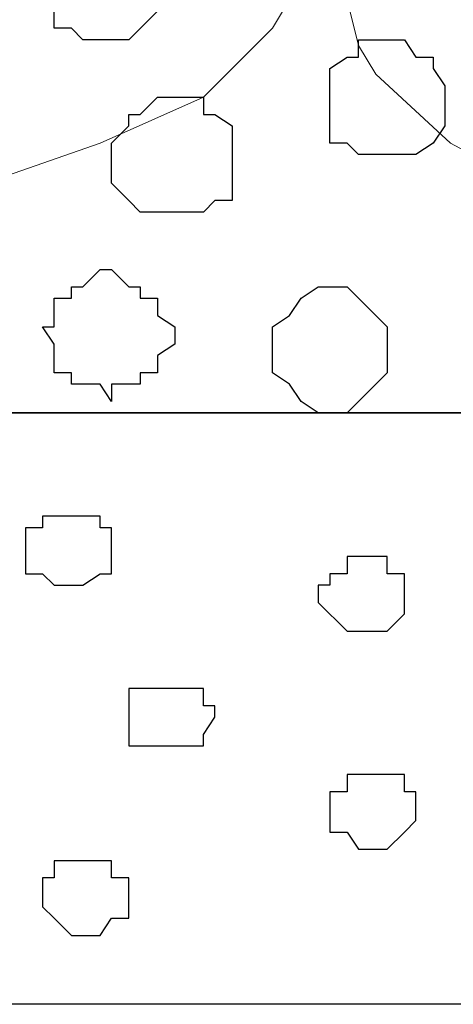
# Model space of a CAD drawing. Units: centimetres. Extents: x -8.7 to 8.9, y -10.6 to 13.4.
# Drawn here: x -0.8 to -0.6, y -3.6 to -3.2 of the extents above; entities that cross this region are included whole.
import ezdxf

# ---------------------------------------------------------------- set-up
doc = ezdxf.new("R2010")
doc.units = ezdxf.units.CM
doc.header["$MEASUREMENT"] = 0
doc.layers.add('Layer 1', color=7, linetype='Continuous')

msp = doc.modelspace()

# ---------------------------------------------------------------- linework, layer by layer
at = {"layer": 'Layer 1', "color": 254}
for points, knots in [([(-8.51394, -3.34292), (-8.51394, -3.34292), (0.78458, -3.34292), (0.78458, -3.34292), (0.78458, -3.34292), (0.78458, -3.34292), (0.78458, -2.07927), (0.78458, -2.07927), (0.78458, -2.07927), (0.78458, -2.07927), (-8.51394, -2.07927), (-8.51394, -2.07927), (-8.51394, -2.07927), (-8.51394, -2.07927), (-8.51394, -3.34292), (-8.51394, -3.34292)], [0, 0, 0, 0, 0.25, 0.25, 0.25, 0.25, 0.5, 0.5, 0.5, 0.5, 0.75, 0.75, 0.75, 0.75, 1, 1, 1, 1]), ([(-0.73942, -3.38102), (-0.73942, -3.38102), (-0.72884, -3.38102), (-0.72884, -3.38102), (-0.72884, -3.38102), (-0.72884, -3.38102), (-0.72884, -3.38526), (-0.72884, -3.38526), (-0.72884, -3.38526), (-0.72884, -3.38526), (-0.72461, -3.38526), (-0.72461, -3.38526), (-0.72461, -3.38526), (-0.72461, -3.38526), (-0.72461, -3.40219), (-0.72461, -3.40219), (-0.72461, -3.40219), (-0.72461, -3.40219), (-0.72884, -3.40219), (-0.72884, -3.40219), (-0.72884, -3.40219), (-0.72884, -3.40219), (-0.73519, -3.40642), (-0.73519, -3.40642), (-0.73519, -3.40642), (-0.73519, -3.40642), (-0.74577, -3.40642), (-0.74577, -3.40642), (-0.74577, -3.40642), (-0.74577, -3.40642), (-0.75001, -3.40219), (-0.75001, -3.40219), (-0.75001, -3.40219), (-0.75001, -3.40219), (-0.75636, -3.40219), (-0.75636, -3.40219), (-0.75636, -3.40219), (-0.75636, -3.40219), (-0.75636, -3.38526), (-0.75636, -3.38526), (-0.75636, -3.38526), (-0.75636, -3.38526), (-0.75001, -3.38526), (-0.75001, -3.38526), (-0.75001, -3.38526), (-0.75001, -3.38526), (-0.75001, -3.38102), (-0.75001, -3.38102), (-0.75001, -3.38102), (-0.75001, -3.38102), (-0.73942, -3.38102), (-0.73942, -3.38102)], [0, 0, 0, 0, 0.076923, 0.076923, 0.076923, 0.076923, 0.153846, 0.153846, 0.153846, 0.153846, 0.230769, 0.230769, 0.230769, 0.230769, 0.307692, 0.307692, 0.307692, 0.307692, 0.384615, 0.384615, 0.384615, 0.384615, 0.461538, 0.461538, 0.461538, 0.461538, 0.538462, 0.538462, 0.538462, 0.538462, 0.615385, 0.615385, 0.615385, 0.615385, 0.692308, 0.692308, 0.692308, 0.692308, 0.769231, 0.769231, 0.769231, 0.769231, 0.846154, 0.846154, 0.846154, 0.846154, 0.923077, 0.923077, 0.923077, 0.923077, 1, 1, 1, 1]), ([(-0.63359, -3.39584), (-0.63359, -3.39584), (-0.62301, -3.39584), (-0.62301, -3.39584), (-0.62301, -3.39584), (-0.62301, -3.39584), (-0.62301, -3.40219), (-0.62301, -3.40219), (-0.62301, -3.40219), (-0.62301, -3.40219), (-0.61666, -3.40219), (-0.61666, -3.40219), (-0.61666, -3.40219), (-0.61666, -3.40219), (-0.61666, -3.41701), (-0.61666, -3.41701), (-0.61666, -3.41701), (-0.61666, -3.41701), (-0.62301, -3.42336), (-0.62301, -3.42336), (-0.62301, -3.42336), (-0.62301, -3.42336), (-0.63782, -3.42336), (-0.63782, -3.42336), (-0.63782, -3.42336), (-0.63782, -3.42336), (-0.64841, -3.41277), (-0.64841, -3.41277), (-0.64841, -3.41277), (-0.64841, -3.41277), (-0.64841, -3.40642), (-0.64841, -3.40642), (-0.64841, -3.40642), (-0.64841, -3.40642), (-0.64417, -3.40642), (-0.64417, -3.40642), (-0.64417, -3.40642), (-0.64417, -3.40642), (-0.64417, -3.40219), (-0.64417, -3.40219), (-0.64417, -3.40219), (-0.64417, -3.40219), (-0.63782, -3.40219), (-0.63782, -3.40219), (-0.63782, -3.40219), (-0.63782, -3.40219), (-0.63782, -3.39584), (-0.63782, -3.39584), (-0.63782, -3.39584), (-0.63782, -3.39584), (-0.63359, -3.39584), (-0.63359, -3.39584)], [0, 0, 0, 0, 0.076923, 0.076923, 0.076923, 0.076923, 0.153846, 0.153846, 0.153846, 0.153846, 0.230769, 0.230769, 0.230769, 0.230769, 0.307692, 0.307692, 0.307692, 0.307692, 0.384615, 0.384615, 0.384615, 0.384615, 0.461538, 0.461538, 0.461538, 0.461538, 0.538462, 0.538462, 0.538462, 0.538462, 0.615385, 0.615385, 0.615385, 0.615385, 0.692308, 0.692308, 0.692308, 0.692308, 0.769231, 0.769231, 0.769231, 0.769231, 0.846154, 0.846154, 0.846154, 0.846154, 0.923077, 0.923077, 0.923077, 0.923077, 1, 1, 1, 1]), ([(-0.70132, -3.44452), (-0.70132, -3.44452), (-0.69074, -3.44452), (-0.69074, -3.44452), (-0.69074, -3.44452), (-0.69074, -3.44452), (-0.69074, -3.45087), (-0.69074, -3.45087), (-0.69074, -3.45087), (-0.69074, -3.45087), (-0.68651, -3.45087), (-0.68651, -3.45087), (-0.68651, -3.45087), (-0.68651, -3.45087), (-0.68651, -3.45511), (-0.68651, -3.45511), (-0.68651, -3.45511), (-0.68651, -3.45511), (-0.69074, -3.46146), (-0.69074, -3.46146), (-0.69074, -3.46146), (-0.69074, -3.46146), (-0.69074, -3.46569), (-0.69074, -3.46569), (-0.69074, -3.46569), (-0.69074, -3.46569), (-0.71826, -3.46569), (-0.71826, -3.46569), (-0.71826, -3.46569), (-0.71826, -3.46569), (-0.71826, -3.44452), (-0.71826, -3.44452), (-0.71826, -3.44452), (-0.71826, -3.44452), (-0.70132, -3.44452), (-0.70132, -3.44452)], [0, 0, 0, 0, 0.111111, 0.111111, 0.111111, 0.111111, 0.222222, 0.222222, 0.222222, 0.222222, 0.333333, 0.333333, 0.333333, 0.333333, 0.444444, 0.444444, 0.444444, 0.444444, 0.555556, 0.555556, 0.555556, 0.555556, 0.666667, 0.666667, 0.666667, 0.666667, 0.777778, 0.777778, 0.777778, 0.777778, 0.888889, 0.888889, 0.888889, 0.888889, 1, 1, 1, 1]), ([(-0.62724, -3.47627), (-0.62724, -3.47627), (-0.61666, -3.47627), (-0.61666, -3.47627), (-0.61666, -3.47627), (-0.61666, -3.47627), (-0.61666, -3.48262), (-0.61666, -3.48262), (-0.61666, -3.48262), (-0.61666, -3.48262), (-0.61242, -3.48262), (-0.61242, -3.48262), (-0.61242, -3.48262), (-0.61242, -3.48262), (-0.61242, -3.49321), (-0.61242, -3.49321), (-0.61242, -3.49321), (-0.61242, -3.49321), (-0.61666, -3.49744), (-0.61666, -3.49744), (-0.61666, -3.49744), (-0.61666, -3.49744), (-0.62301, -3.50379), (-0.62301, -3.50379), (-0.62301, -3.50379), (-0.62301, -3.50379), (-0.63359, -3.50379), (-0.63359, -3.50379), (-0.63359, -3.50379), (-0.63359, -3.50379), (-0.63782, -3.49744), (-0.63782, -3.49744), (-0.63782, -3.49744), (-0.63782, -3.49744), (-0.64417, -3.49744), (-0.64417, -3.49744), (-0.64417, -3.49744), (-0.64417, -3.49744), (-0.64417, -3.48262), (-0.64417, -3.48262), (-0.64417, -3.48262), (-0.64417, -3.48262), (-0.63782, -3.48262), (-0.63782, -3.48262), (-0.63782, -3.48262), (-0.63782, -3.48262), (-0.63782, -3.47627), (-0.63782, -3.47627), (-0.63782, -3.47627), (-0.63782, -3.47627), (-0.62724, -3.47627), (-0.62724, -3.47627)], [0, 0, 0, 0, 0.076923, 0.076923, 0.076923, 0.076923, 0.153846, 0.153846, 0.153846, 0.153846, 0.230769, 0.230769, 0.230769, 0.230769, 0.307692, 0.307692, 0.307692, 0.307692, 0.384615, 0.384615, 0.384615, 0.384615, 0.461538, 0.461538, 0.461538, 0.461538, 0.538462, 0.538462, 0.538462, 0.538462, 0.615385, 0.615385, 0.615385, 0.615385, 0.692308, 0.692308, 0.692308, 0.692308, 0.769231, 0.769231, 0.769231, 0.769231, 0.846154, 0.846154, 0.846154, 0.846154, 0.923077, 0.923077, 0.923077, 0.923077, 1, 1, 1, 1]), ([(-0.73519, -3.50802), (-0.73519, -3.50802), (-0.72461, -3.50802), (-0.72461, -3.50802), (-0.72461, -3.50802), (-0.72461, -3.50802), (-0.72461, -3.51437), (-0.72461, -3.51437), (-0.72461, -3.51437), (-0.72461, -3.51437), (-0.71826, -3.51437), (-0.71826, -3.51437), (-0.71826, -3.51437), (-0.71826, -3.51437), (-0.71826, -3.52919), (-0.71826, -3.52919), (-0.71826, -3.52919), (-0.71826, -3.52919), (-0.72461, -3.52919), (-0.72461, -3.52919), (-0.72461, -3.52919), (-0.72461, -3.52919), (-0.72884, -3.53554), (-0.72884, -3.53554), (-0.72884, -3.53554), (-0.72884, -3.53554), (-0.73942, -3.53554), (-0.73942, -3.53554), (-0.73942, -3.53554), (-0.73942, -3.53554), (-0.74577, -3.52919), (-0.74577, -3.52919), (-0.74577, -3.52919), (-0.74577, -3.52919), (-0.75001, -3.52496), (-0.75001, -3.52496), (-0.75001, -3.52496), (-0.75001, -3.52496), (-0.75001, -3.51437), (-0.75001, -3.51437), (-0.75001, -3.51437), (-0.75001, -3.51437), (-0.74577, -3.51437), (-0.74577, -3.51437), (-0.74577, -3.51437), (-0.74577, -3.51437), (-0.74577, -3.50802), (-0.74577, -3.50802), (-0.74577, -3.50802), (-0.74577, -3.50802), (-0.73519, -3.50802), (-0.73519, -3.50802)], [0, 0, 0, 0, 0.076923, 0.076923, 0.076923, 0.076923, 0.153846, 0.153846, 0.153846, 0.153846, 0.230769, 0.230769, 0.230769, 0.230769, 0.307692, 0.307692, 0.307692, 0.307692, 0.384615, 0.384615, 0.384615, 0.384615, 0.461538, 0.461538, 0.461538, 0.461538, 0.538462, 0.538462, 0.538462, 0.538462, 0.615385, 0.615385, 0.615385, 0.615385, 0.692308, 0.692308, 0.692308, 0.692308, 0.769231, 0.769231, 0.769231, 0.769231, 0.846154, 0.846154, 0.846154, 0.846154, 0.923077, 0.923077, 0.923077, 0.923077, 1, 1, 1, 1])]:
    msp.add_open_spline(points, degree=3, knots=knots, dxfattribs=at)
at = {"layer": 'Layer 1', "lineweight": 9}
for points, knots in [([(-8.51394, -2.07927), (-8.51394, -2.07927), (0.78458, -2.07927), (0.78458, -2.07927), (0.78458, -2.07927), (0.78458, -2.07927), (0.78458, -3.34292), (0.78458, -3.34292), (0.78458, -3.34292), (0.78458, -3.34292), (-8.51394, -3.34292), (-8.51394, -3.34292), (-8.51394, -3.34292), (-8.51394, -3.34292), (-8.51394, -2.07927), (-8.51394, -2.07927)], [0, 0, 0, 0, 0.25, 0.25, 0.25, 0.25, 0.5, 0.5, 0.5, 0.5, 0.75, 0.75, 0.75, 0.75, 1, 1, 1, 1]), ([(-1.12277, -2.92994), (-1.0439, -2.66579), (-0.91934, -2.24861), (-0.91934, -2.24861), (-0.91934, -2.24861), (-0.65476, -3.14184), (-0.65476, -3.14184), (-0.65476, -3.14184), (-0.65476, -3.14184), (-0.65476, -3.17359), (-0.65476, -3.17359), (-0.65476, -3.17359), (-0.65476, -3.17359), (-0.65899, -3.19052), (-0.65899, -3.19052), (-0.65899, -3.19052), (-0.65899, -3.19052), (-0.66534, -3.20111), (-0.66534, -3.20111), (-0.66534, -3.20111), (-0.66534, -3.20111), (-0.69074, -3.22651), (-0.69074, -3.22651), (-0.69074, -3.22651), (-0.69074, -3.22651), (-0.72884, -3.24344), (-0.72884, -3.24344), (-0.72884, -3.24344), (-0.72884, -3.24344), (-0.77117, -3.25826), (-0.77117, -3.25826), (-0.77117, -3.25826), (-0.77117, -3.25826), (-0.81986, -3.26884), (-0.81986, -3.26884), (-0.81986, -3.26884), (-0.81986, -3.26884), (-0.86642, -3.27519), (-0.86642, -3.27519), (-0.86642, -3.27519), (-0.86642, -3.27519), (-0.92569, -3.27942), (-0.92569, -3.27942), (-0.92569, -3.27942), (-0.92569, -3.27942), (-0.97861, -3.27519), (-0.97861, -3.27519), (-0.97861, -3.27519), (-0.97861, -3.27519), (-1.02729, -3.26884), (-1.02729, -3.26884), (-1.02729, -3.26884), (-1.02729, -3.26884), (-1.07386, -3.25826), (-1.07386, -3.25826), (-1.07386, -3.25826), (-1.07386, -3.25826), (-1.11619, -3.24344), (-1.11619, -3.24344), (-1.11619, -3.24344), (-1.11619, -3.24344), (-1.11877, -3.24229), (-1.1226, -3.24059)], [0.9674569, 0.9674569, 0.9674569, 0.9674569, 1, 1, 1, 1.047619, 1.047619, 1.047619, 1.047619, 1.0952381, 1.0952381, 1.0952381, 1.0952381, 1.1428571, 1.1428571, 1.1428571, 1.1428571, 1.1904762, 1.1904762, 1.1904762, 1.1904762, 1.2380952, 1.2380952, 1.2380952, 1.2380952, 1.2857143, 1.2857143, 1.2857143, 1.2857143, 1.3333333, 1.3333333, 1.3333333, 1.3333333, 1.3809524, 1.3809524, 1.3809524, 1.3809524, 1.4285714, 1.4285714, 1.4285714, 1.4285714, 1.4761905, 1.4761905, 1.4761905, 1.4761905, 1.5238095, 1.5238095, 1.5238095, 1.5238095, 1.5714286, 1.5714286, 1.5714286, 1.5714286, 1.6190476, 1.6190476, 1.6190476, 1.6190476, 1.6666667, 1.6666667, 1.6666667, 1.6666667, 1.6790689, 1.6790689, 1.6790689, 1.6790689]), ([(-0.36688, -2.26131), (-0.36688, -2.26131), (-0.1023, -3.15878), (-0.1023, -3.15878), (-0.1023, -3.15878), (-0.1023, -3.15878), (-0.1023, -3.19053), (-0.1023, -3.19053), (-0.1023, -3.19053), (-0.1023, -3.19053), (-0.10653, -3.20746), (-0.10653, -3.20746), (-0.10653, -3.20746), (-0.10653, -3.20746), (-0.11712, -3.21805), (-0.11712, -3.21805), (-0.11712, -3.21805), (-0.11712, -3.21805), (-0.13828, -3.24345), (-0.13828, -3.24345), (-0.13828, -3.24345), (-0.13828, -3.24345), (-0.17638, -3.26038), (-0.17638, -3.26038), (-0.17638, -3.26038), (-0.17638, -3.26038), (-0.21872, -3.2752), (-0.21872, -3.2752), (-0.21872, -3.2752), (-0.21872, -3.2752), (-0.26528, -3.28578), (-0.26528, -3.28578), (-0.26528, -3.28578), (-0.26528, -3.28578), (-0.32032, -3.29213), (-0.32032, -3.29213), (-0.32032, -3.29213), (-0.32032, -3.29213), (-0.37323, -3.29636), (-0.37323, -3.29636), (-0.37323, -3.29636), (-0.37323, -3.29636), (-0.42615, -3.29213), (-0.42615, -3.29213), (-0.42615, -3.29213), (-0.42615, -3.29213), (-0.47907, -3.28578), (-0.47907, -3.28578), (-0.47907, -3.28578), (-0.47907, -3.28578), (-0.52563, -3.2752), (-0.52563, -3.2752), (-0.52563, -3.2752), (-0.52563, -3.2752), (-0.56797, -3.26038), (-0.56797, -3.26038), (-0.56797, -3.26038), (-0.56797, -3.26038), (-0.59972, -3.24345), (-0.59972, -3.24345), (-0.59972, -3.24345), (-0.59972, -3.24345), (-0.62723, -3.21805), (-0.62723, -3.21805), (-0.62723, -3.21805), (-0.62723, -3.21805), (-0.63358, -3.20746), (-0.63358, -3.20746), (-0.63358, -3.20746), (-0.63358, -3.20746), (-0.63782, -3.19053), (-0.63782, -3.19053), (-0.63782, -3.19053), (-0.63782, -3.19053), (-0.63782, -3.15878), (-0.63782, -3.15878), (-0.63782, -3.15878), (-0.63782, -3.15878), (-0.36688, -2.26131), (-0.36688, -2.26131)], [0, 0, 0, 0, 0.05, 0.05, 0.05, 0.05, 0.1, 0.1, 0.1, 0.1, 0.15, 0.15, 0.15, 0.15, 0.2, 0.2, 0.2, 0.2, 0.25, 0.25, 0.25, 0.25, 0.3, 0.3, 0.3, 0.3, 0.35, 0.35, 0.35, 0.35, 0.4, 0.4, 0.4, 0.4, 0.45, 0.45, 0.45, 0.45, 0.5, 0.5, 0.5, 0.5, 0.55, 0.55, 0.55, 0.55, 0.6, 0.6, 0.6, 0.6, 0.65, 0.65, 0.65, 0.65, 0.7, 0.7, 0.7, 0.7, 0.75, 0.75, 0.75, 0.75, 0.8, 0.8, 0.8, 0.8, 0.85, 0.85, 0.85, 0.85, 0.9, 0.9, 0.9, 0.9, 0.95, 0.95, 0.95, 0.95, 1, 1, 1, 1]), ([(-8.51394, -3.34292), (-8.51394, -3.34292), (0.78458, -3.34292), (0.78458, -3.34292), (0.78458, -3.34292), (0.78458, -3.34292), (0.78458, -3.56094), (0.78458, -3.56094), (0.78458, -3.56094), (0.78458, -3.56094), (-8.51394, -3.56094), (-8.51394, -3.56094), (-8.51394, -3.56094), (-8.51394, -3.56094), (-8.51394, -3.34292), (-8.51394, -3.34292)], [0, 0, 0, 0, 0.25, 0.25, 0.25, 0.25, 0.5, 0.5, 0.5, 0.5, 0.75, 0.75, 0.75, 0.75, 1, 1, 1, 1])]:
    msp.add_open_spline(points, degree=3, knots=knots, dxfattribs=at)
at = {"layer": 'Layer 1', "color": 253}
for points, knots in [([(-0.72884, -3.20534), (-0.72884, -3.20534), (-0.71826, -3.20534), (-0.71826, -3.20534), (-0.71826, -3.20534), (-0.71826, -3.20534), (-0.70767, -3.19476), (-0.70767, -3.19476), (-0.70767, -3.19476), (-0.70767, -3.19476), (-0.70767, -3.16936), (-0.70767, -3.16936), (-0.70767, -3.16936), (-0.70767, -3.16936), (-0.71402, -3.16936), (-0.71402, -3.16936), (-0.71402, -3.16936), (-0.71402, -3.16936), (-0.71402, -3.16301), (-0.71402, -3.16301), (-0.71402, -3.16301), (-0.71402, -3.16301), (-0.73942, -3.16301), (-0.73942, -3.16301), (-0.73942, -3.16301), (-0.73942, -3.16301), (-0.75001, -3.17359), (-0.75001, -3.17359), (-0.75001, -3.17359), (-0.75001, -3.17359), (-0.75001, -3.19052), (-0.75001, -3.19052), (-0.75001, -3.19052), (-0.75001, -3.19052), (-0.74577, -3.19476), (-0.74577, -3.19476), (-0.74577, -3.19476), (-0.74577, -3.19476), (-0.74577, -3.20111), (-0.74577, -3.20111), (-0.74577, -3.20111), (-0.74577, -3.20111), (-0.73942, -3.20111), (-0.73942, -3.20111), (-0.73942, -3.20111), (-0.73942, -3.20111), (-0.73519, -3.20534), (-0.73519, -3.20534), (-0.73519, -3.20534), (-0.73519, -3.20534), (-0.72884, -3.20534), (-0.72884, -3.20534)], [0, 0, 0, 0, 0.076923, 0.076923, 0.076923, 0.076923, 0.153846, 0.153846, 0.153846, 0.153846, 0.230769, 0.230769, 0.230769, 0.230769, 0.307692, 0.307692, 0.307692, 0.307692, 0.384615, 0.384615, 0.384615, 0.384615, 0.461538, 0.461538, 0.461538, 0.461538, 0.538462, 0.538462, 0.538462, 0.538462, 0.615385, 0.615385, 0.615385, 0.615385, 0.692308, 0.692308, 0.692308, 0.692308, 0.769231, 0.769231, 0.769231, 0.769231, 0.846154, 0.846154, 0.846154, 0.846154, 0.923077, 0.923077, 0.923077, 0.923077, 1, 1, 1, 1]), ([(-0.62301, -3.24767), (-0.62301, -3.24767), (-0.61242, -3.24767), (-0.61242, -3.24767), (-0.61242, -3.24767), (-0.61242, -3.24767), (-0.60607, -3.24344), (-0.60607, -3.24344), (-0.60607, -3.24344), (-0.60607, -3.24344), (-0.60184, -3.23709), (-0.60184, -3.23709), (-0.60184, -3.23709), (-0.60184, -3.23709), (-0.60184, -3.22227), (-0.60184, -3.22227), (-0.60184, -3.22227), (-0.60184, -3.22227), (-0.60607, -3.21592), (-0.60607, -3.21592), (-0.60607, -3.21592), (-0.60607, -3.21592), (-0.60607, -3.21169), (-0.60607, -3.21169), (-0.60607, -3.21169), (-0.60607, -3.21169), (-0.61242, -3.21169), (-0.61242, -3.21169), (-0.61242, -3.21169), (-0.61242, -3.21169), (-0.61666, -3.20534), (-0.61666, -3.20534), (-0.61666, -3.20534), (-0.61666, -3.20534), (-0.63359, -3.20534), (-0.63359, -3.20534), (-0.63359, -3.20534), (-0.63359, -3.20534), (-0.63359, -3.21169), (-0.63359, -3.21169), (-0.63359, -3.21169), (-0.63359, -3.21169), (-0.63782, -3.21169), (-0.63782, -3.21169), (-0.63782, -3.21169), (-0.63782, -3.21169), (-0.64417, -3.21592), (-0.64417, -3.21592), (-0.64417, -3.21592), (-0.64417, -3.21592), (-0.64417, -3.24344), (-0.64417, -3.24344), (-0.64417, -3.24344), (-0.64417, -3.24344), (-0.63782, -3.24344), (-0.63782, -3.24344), (-0.63782, -3.24344), (-0.63782, -3.24344), (-0.63359, -3.24767), (-0.63359, -3.24767), (-0.63359, -3.24767), (-0.63359, -3.24767), (-0.62301, -3.24767), (-0.62301, -3.24767)], [0, 0, 0, 0, 0.0625, 0.0625, 0.0625, 0.0625, 0.125, 0.125, 0.125, 0.125, 0.1875, 0.1875, 0.1875, 0.1875, 0.25, 0.25, 0.25, 0.25, 0.3125, 0.3125, 0.3125, 0.3125, 0.375, 0.375, 0.375, 0.375, 0.4375, 0.4375, 0.4375, 0.4375, 0.5, 0.5, 0.5, 0.5, 0.5625, 0.5625, 0.5625, 0.5625, 0.625, 0.625, 0.625, 0.625, 0.6875, 0.6875, 0.6875, 0.6875, 0.75, 0.75, 0.75, 0.75, 0.8125, 0.8125, 0.8125, 0.8125, 0.875, 0.875, 0.875, 0.875, 0.9375, 0.9375, 0.9375, 0.9375, 1, 1, 1, 1]), ([(-0.70132, -3.26884), (-0.70132, -3.26884), (-0.69074, -3.26884), (-0.69074, -3.26884), (-0.69074, -3.26884), (-0.69074, -3.26884), (-0.68651, -3.26461), (-0.68651, -3.26461), (-0.68651, -3.26461), (-0.68651, -3.26461), (-0.68016, -3.26461), (-0.68016, -3.26461), (-0.68016, -3.26461), (-0.68016, -3.26461), (-0.68016, -3.23709), (-0.68016, -3.23709), (-0.68016, -3.23709), (-0.68016, -3.23709), (-0.68651, -3.23286), (-0.68651, -3.23286), (-0.68651, -3.23286), (-0.68651, -3.23286), (-0.69074, -3.23286), (-0.69074, -3.23286), (-0.69074, -3.23286), (-0.69074, -3.23286), (-0.69074, -3.22651), (-0.69074, -3.22651), (-0.69074, -3.22651), (-0.69074, -3.22651), (-0.70767, -3.22651), (-0.70767, -3.22651), (-0.70767, -3.22651), (-0.70767, -3.22651), (-0.71402, -3.23286), (-0.71402, -3.23286), (-0.71402, -3.23286), (-0.71402, -3.23286), (-0.71826, -3.23286), (-0.71826, -3.23286), (-0.71826, -3.23286), (-0.71826, -3.23286), (-0.71826, -3.23709), (-0.71826, -3.23709), (-0.71826, -3.23709), (-0.71826, -3.23709), (-0.72461, -3.24344), (-0.72461, -3.24344), (-0.72461, -3.24344), (-0.72461, -3.24344), (-0.72461, -3.25826), (-0.72461, -3.25826), (-0.72461, -3.25826), (-0.72461, -3.25826), (-0.71826, -3.26461), (-0.71826, -3.26461), (-0.71826, -3.26461), (-0.71826, -3.26461), (-0.71402, -3.26884), (-0.71402, -3.26884), (-0.71402, -3.26884), (-0.71402, -3.26884), (-0.70132, -3.26884), (-0.70132, -3.26884)], [0, 0, 0, 0, 0.0625, 0.0625, 0.0625, 0.0625, 0.125, 0.125, 0.125, 0.125, 0.1875, 0.1875, 0.1875, 0.1875, 0.25, 0.25, 0.25, 0.25, 0.3125, 0.3125, 0.3125, 0.3125, 0.375, 0.375, 0.375, 0.375, 0.4375, 0.4375, 0.4375, 0.4375, 0.5, 0.5, 0.5, 0.5, 0.5625, 0.5625, 0.5625, 0.5625, 0.625, 0.625, 0.625, 0.625, 0.6875, 0.6875, 0.6875, 0.6875, 0.75, 0.75, 0.75, 0.75, 0.8125, 0.8125, 0.8125, 0.8125, 0.875, 0.875, 0.875, 0.875, 0.9375, 0.9375, 0.9375, 0.9375, 1, 1, 1, 1]), ([(-0.72461, -3.33869), (-0.72461, -3.33869), (-0.72461, -3.33234), (-0.72461, -3.33234), (-0.72461, -3.33234), (-0.72461, -3.33234), (-0.71402, -3.33234), (-0.71402, -3.33234), (-0.71402, -3.33234), (-0.71402, -3.33234), (-0.71402, -3.32811), (-0.71402, -3.32811), (-0.71402, -3.32811), (-0.71402, -3.32811), (-0.70767, -3.32811), (-0.70767, -3.32811), (-0.70767, -3.32811), (-0.70767, -3.32811), (-0.70767, -3.32176), (-0.70767, -3.32176), (-0.70767, -3.32176), (-0.70767, -3.32176), (-0.70132, -3.31752), (-0.70132, -3.31752), (-0.70132, -3.31752), (-0.70132, -3.31752), (-0.70132, -3.31117), (-0.70132, -3.31117), (-0.70132, -3.31117), (-0.70132, -3.31117), (-0.70767, -3.30694), (-0.70767, -3.30694), (-0.70767, -3.30694), (-0.70767, -3.30694), (-0.70767, -3.30059), (-0.70767, -3.30059), (-0.70767, -3.30059), (-0.70767, -3.30059), (-0.71402, -3.30059), (-0.71402, -3.30059), (-0.71402, -3.30059), (-0.71402, -3.30059), (-0.71402, -3.29636), (-0.71402, -3.29636), (-0.71402, -3.29636), (-0.71402, -3.29636), (-0.71826, -3.29636), (-0.71826, -3.29636), (-0.71826, -3.29636), (-0.71826, -3.29636), (-0.72461, -3.29001), (-0.72461, -3.29001), (-0.72461, -3.29001), (-0.72461, -3.29001), (-0.72884, -3.29001), (-0.72884, -3.29001), (-0.72884, -3.29001), (-0.72884, -3.29001), (-0.73519, -3.29636), (-0.73519, -3.29636), (-0.73519, -3.29636), (-0.73519, -3.29636), (-0.73942, -3.29636), (-0.73942, -3.29636), (-0.73942, -3.29636), (-0.73942, -3.29636), (-0.73942, -3.30059), (-0.73942, -3.30059), (-0.73942, -3.30059), (-0.73942, -3.30059), (-0.74577, -3.30059), (-0.74577, -3.30059), (-0.74577, -3.30059), (-0.74577, -3.30059), (-0.74577, -3.31117), (-0.74577, -3.31117), (-0.74577, -3.31117), (-0.74577, -3.31117), (-0.75001, -3.31117), (-0.75001, -3.31117), (-0.75001, -3.31117), (-0.75001, -3.31117), (-0.74577, -3.31752), (-0.74577, -3.31752), (-0.74577, -3.31752), (-0.74577, -3.31752), (-0.74577, -3.32811), (-0.74577, -3.32811), (-0.74577, -3.32811), (-0.74577, -3.32811), (-0.73942, -3.32811), (-0.73942, -3.32811), (-0.73942, -3.32811), (-0.73942, -3.32811), (-0.73942, -3.33234), (-0.73942, -3.33234), (-0.73942, -3.33234), (-0.73942, -3.33234), (-0.72884, -3.33234), (-0.72884, -3.33234), (-0.72884, -3.33234), (-0.72884, -3.33234), (-0.72461, -3.33869), (-0.72461, -3.33869)], [0, 0, 0, 0, 0.038462, 0.038462, 0.038462, 0.038462, 0.076923, 0.076923, 0.076923, 0.076923, 0.115385, 0.115385, 0.115385, 0.115385, 0.153846, 0.153846, 0.153846, 0.153846, 0.192308, 0.192308, 0.192308, 0.192308, 0.230769, 0.230769, 0.230769, 0.230769, 0.269231, 0.269231, 0.269231, 0.269231, 0.307692, 0.307692, 0.307692, 0.307692, 0.346154, 0.346154, 0.346154, 0.346154, 0.384615, 0.384615, 0.384615, 0.384615, 0.423077, 0.423077, 0.423077, 0.423077, 0.461538, 0.461538, 0.461538, 0.461538, 0.5, 0.5, 0.5, 0.5, 0.538462, 0.538462, 0.538462, 0.538462, 0.576923, 0.576923, 0.576923, 0.576923, 0.615385, 0.615385, 0.615385, 0.615385, 0.653846, 0.653846, 0.653846, 0.653846, 0.692308, 0.692308, 0.692308, 0.692308, 0.730769, 0.730769, 0.730769, 0.730769, 0.769231, 0.769231, 0.769231, 0.769231, 0.807692, 0.807692, 0.807692, 0.807692, 0.846154, 0.846154, 0.846154, 0.846154, 0.884615, 0.884615, 0.884615, 0.884615, 0.923077, 0.923077, 0.923077, 0.923077, 0.961538, 0.961538, 0.961538, 0.961538, 1, 1, 1, 1]), ([(-0.64417, -3.34292), (-0.64417, -3.34292), (-0.63782, -3.34292), (-0.63782, -3.34292), (-0.63782, -3.34292), (-0.63782, -3.34292), (-0.62301, -3.32811), (-0.62301, -3.32811), (-0.62301, -3.32811), (-0.62301, -3.32811), (-0.62301, -3.31117), (-0.62301, -3.31117), (-0.62301, -3.31117), (-0.62301, -3.31117), (-0.63359, -3.30059), (-0.63359, -3.30059), (-0.63359, -3.30059), (-0.63359, -3.30059), (-0.63782, -3.29636), (-0.63782, -3.29636), (-0.63782, -3.29636), (-0.63782, -3.29636), (-0.64841, -3.29636), (-0.64841, -3.29636), (-0.64841, -3.29636), (-0.64841, -3.29636), (-0.65476, -3.30059), (-0.65476, -3.30059), (-0.65476, -3.30059), (-0.65476, -3.30059), (-0.65899, -3.30694), (-0.65899, -3.30694), (-0.65899, -3.30694), (-0.65899, -3.30694), (-0.66534, -3.31117), (-0.66534, -3.31117), (-0.66534, -3.31117), (-0.66534, -3.31117), (-0.66534, -3.32811), (-0.66534, -3.32811), (-0.66534, -3.32811), (-0.66534, -3.32811), (-0.65899, -3.33234), (-0.65899, -3.33234), (-0.65899, -3.33234), (-0.65899, -3.33234), (-0.65476, -3.33869), (-0.65476, -3.33869), (-0.65476, -3.33869), (-0.65476, -3.33869), (-0.64841, -3.34292), (-0.64841, -3.34292), (-0.64841, -3.34292), (-0.64841, -3.34292), (-0.64417, -3.34292), (-0.64417, -3.34292)], [0, 0, 0, 0, 0.071429, 0.071429, 0.071429, 0.071429, 0.142857, 0.142857, 0.142857, 0.142857, 0.214286, 0.214286, 0.214286, 0.214286, 0.285714, 0.285714, 0.285714, 0.285714, 0.357143, 0.357143, 0.357143, 0.357143, 0.428571, 0.428571, 0.428571, 0.428571, 0.5, 0.5, 0.5, 0.5, 0.571429, 0.571429, 0.571429, 0.571429, 0.642857, 0.642857, 0.642857, 0.642857, 0.714286, 0.714286, 0.714286, 0.714286, 0.785714, 0.785714, 0.785714, 0.785714, 0.857143, 0.857143, 0.857143, 0.857143, 0.928571, 0.928571, 0.928571, 0.928571, 1, 1, 1, 1])]:
    msp.add_open_spline(points, degree=3, knots=knots, dxfattribs=at)
at = {"layer": 'Layer 1', "color": 55}
msp.add_open_spline([(-8.51394, -3.56094), (-8.51394, -3.56094), (0.78458, -3.56094), (0.78458, -3.56094), (0.78458, -3.56094), (0.78458, -3.56094), (0.78458, -3.34292), (0.78458, -3.34292), (0.78458, -3.34292), (0.78458, -3.34292), (-8.51394, -3.34292), (-8.51394, -3.34292), (-8.51394, -3.34292), (-8.51394, -3.34292), (-8.51394, -3.56094), (-8.51394, -3.56094)], degree=3, knots=[0, 0, 0, 0, 0.25, 0.25, 0.25, 0.25, 0.5, 0.5, 0.5, 0.5, 0.75, 0.75, 0.75, 0.75, 1, 1, 1, 1], dxfattribs=at)

doc.saveas('drawing.dxf')
